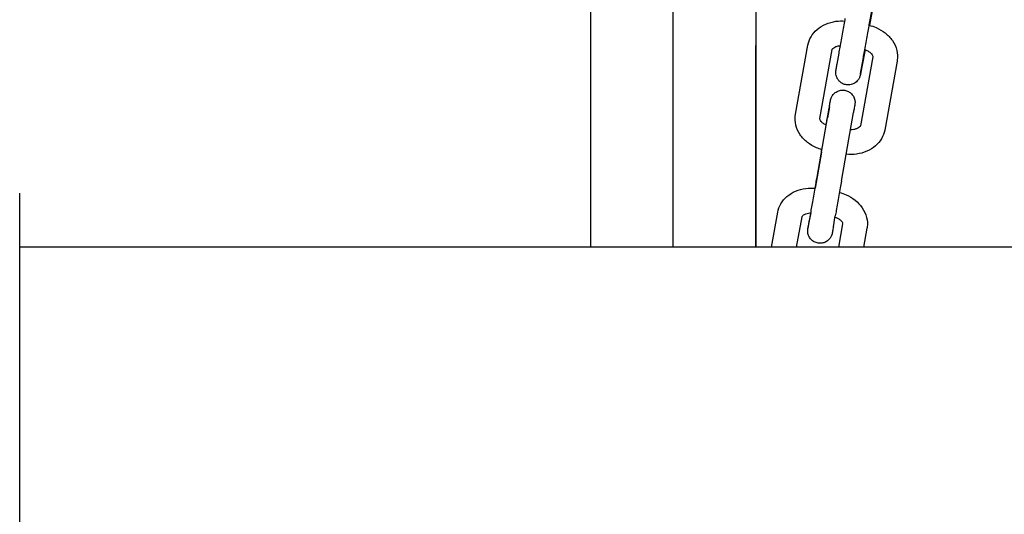
# Model space of a CAD drawing. Units: millimetres. Extents: x 90372.6 to 90380.67, y 32032.49 to 32039.09.
# Drawn here: x 90375.17 to 90375.41, y 32035.36 to 32035.48 of the extents above; entities that cross this region are included whole.
import ezdxf

# ---------------------------------------------------------------- set-up
doc = ezdxf.new("R2010")
doc.units = ezdxf.units.MM
doc.layers.add('22-VIS', color=7, linetype='Continuous', lineweight=25)
doc.layers.add('3-VIS', color=7, linetype='Continuous', lineweight=25)

msp = doc.modelspace()

# ---------------------------------------------------------------- linework, layer by layer
at = {"layer": '22-VIS'}
for p, q in [((90375.3301, 32035.46887), (90375.3301, 32035.56284)), ((90375.37774, 32035.47435), (90375.38083, 32035.49101)), ((90375.37894, 32035.48037), (90375.37773, 32035.47381)), ((90375.3101, 32035.41992), (90375.3101, 32035.46887)), ((90375.3301, 32035.41992), (90375.3301, 32035.46887)), ((90375.3501, 32035.46887), (90375.3501, 32035.41992)), ((90375.3501, 32035.41992), (90375.3501, 32035.46887)), ((90375.35975, 32035.45224), (90375.36276, 32035.46897)), ((90375.36565, 32035.45117), (90375.36867, 32035.46791)), ((90375.36985, 32035.46441), (90375.37032, 32035.46707)), ((90375.37851, 32035.46616), (90375.3755, 32035.44942)), ((90375.37576, 32035.46337), (90375.37623, 32035.46603)), ((90375.37663, 32035.46788), (90375.37585, 32035.4637)), ((90375.38442, 32035.46509), (90375.3814, 32035.44836)), ((90375.36797, 32035.45403), (90375.3675, 32035.45137)), ((90375.36499, 32035.43697), (90375.36791, 32035.45367)), ((90375.3709, 32035.43593), (90375.37382, 32035.45263)), ((90375.36603, 32035.44302), (90375.36449, 32035.43426)), ((90375.35392, 32035.41992), (90375.35545, 32035.42841)), ((90375.36305, 32035.42596), (90375.36352, 32035.42863)), ((90375.36345, 32035.42828), (90375.3631, 32035.42632)), ((90375.36002, 32035.41992), (90375.36136, 32035.42735)), ((90375.36895, 32035.42492), (90375.36942, 32035.42758)), ((90375.3712, 32035.4256), (90375.37018, 32035.41992)), ((90375.37711, 32035.42453), (90375.37628, 32035.41992)), ((90376.04646, 32035.41992), (90375.17147, 32035.41992))]:
    msp.add_line(p, q, dxfattribs=at)
for points, knots in [([(90375.3101, 32035.46887), (90375.3101, 32035.47214), (90375.3101, 32035.47541), (90375.3101, 32035.48193), (90375.3101, 32035.48517), (90375.3101, 32035.49162), (90375.3101, 32035.49482), (90375.3101, 32035.50116), (90375.3101, 32035.5043), (90375.3101, 32035.51048), (90375.3101, 32035.51354), (90375.3101, 32035.51953), (90375.3101, 32035.52248), (90375.3101, 32035.52824), (90375.3101, 32035.53106), (90375.3101, 32035.53656), (90375.3101, 32035.53923), (90375.3101, 32035.54442), (90375.3101, 32035.54693), (90375.3101, 32035.55178), (90375.3101, 32035.55411), (90375.3101, 32035.55858), (90375.3101, 32035.56072), (90375.3101, 32035.56479), (90375.3101, 32035.56672), (90375.3101, 32035.57036), (90375.3101, 32035.57207), (90375.3101, 32035.57525), (90375.3101, 32035.57673), (90375.3101, 32035.57947), (90375.3101, 32035.58073), (90375.3101, 32035.58186)], [0, 0, 0, 0, 9.804202, 9.804202, 19.602921, 19.602921, 29.401617, 29.401617, 39.200284, 39.200284, 48.998922, 48.998922, 58.797533, 58.797533, 68.596117, 68.596117, 78.394675, 78.394675, 88.193207, 88.193207, 97.991714, 97.991714, 107.790197, 107.790197, 117.588656, 117.588656, 127.387093, 127.387093, 137.185507, 137.185507, 147.228482, 147.228482, 147.228482, 147.228482]), ([(90375.3501, 32035.55266), (90375.3501, 32035.55164), (90375.3501, 32035.55059), (90375.3501, 32035.54711), (90375.3501, 32035.54461), (90375.3501, 32035.53943), (90375.3501, 32035.53675), (90375.3501, 32035.53127), (90375.3501, 32035.52845), (90375.3501, 32035.52269), (90375.3501, 32035.51975), (90375.3501, 32035.51376), (90375.3501, 32035.51071), (90375.3501, 32035.50453), (90375.3501, 32035.50139), (90375.3501, 32035.49506), (90375.3501, 32035.49185), (90375.3501, 32035.48541), (90375.3501, 32035.48216), (90375.3501, 32035.47557), (90375.3501, 32035.47222), (90375.3501, 32035.46887)], [54.499644, 54.499644, 54.499644, 54.499644, 58.795887, 58.795887, 68.59437, 68.59437, 78.392876, 78.392876, 88.191407, 88.191407, 97.989964, 97.989964, 107.788548, 107.788548, 117.587158, 117.587158, 127.385795, 127.385795, 137.184461, 137.184461, 147.228482, 147.228482, 147.228482, 147.228482]), ([(90375.37032, 32035.46707), (90375.3704, 32035.4675), (90375.37048, 32035.46799), (90375.37068, 32035.46907), (90375.37078, 32035.46966), (90375.371, 32035.47087), (90375.37112, 32035.4715), (90375.37134, 32035.47273), (90375.37145, 32035.47333), (90375.37166, 32035.47446), (90375.37175, 32035.47498), (90375.37184, 32035.47544)], [5.454554, 5.454554, 5.454554, 5.454554, 5.768713, 5.768713, 6.082872, 6.082872, 6.397032, 6.397032, 6.711191, 6.711191, 7.02535, 7.02535, 7.02535, 7.02535]), ([(90375.36276, 32035.46897), (90375.3629, 32035.4697), (90375.36316, 32035.47041), (90375.36391, 32035.47171), (90375.36441, 32035.4723), (90375.36562, 32035.47334), (90375.36634, 32035.47378), (90375.3679, 32035.47444), (90375.36873, 32035.47467), (90375.37029, 32035.47488), (90375.37101, 32035.4749), (90375.37173, 32035.47485)], [3.274085, 3.274085, 3.274085, 3.274085, 3.536095, 3.536095, 3.811144, 3.811144, 4.118724, 4.118724, 4.432884, 4.432884, 4.696666, 4.696666, 4.696666, 4.696666]), ([(90375.37623, 32035.46603), (90375.3763, 32035.46644), (90375.37639, 32035.46693), (90375.37658, 32035.46801), (90375.37669, 32035.46859), (90375.37691, 32035.4698), (90375.37702, 32035.47042), (90375.37724, 32035.47165), (90375.37735, 32035.47225), (90375.37756, 32035.47337), (90375.37765, 32035.47389), (90375.37774, 32035.47435)], [5.454554, 5.454554, 5.454554, 5.454554, 5.768713, 5.768713, 6.082872, 6.082872, 6.397032, 6.397032, 6.711191, 6.711191, 7.02535, 7.02535, 7.02535, 7.02535]), ([(90375.37764, 32035.47383), (90375.37822, 32035.47369), (90375.37879, 32035.47349), (90375.38012, 32035.47291), (90375.38086, 32035.47247), (90375.3822, 32035.47141), (90375.3828, 32035.47079), (90375.38376, 32035.46938), (90375.38413, 32035.46858), (90375.38452, 32035.46697), (90375.38457, 32035.46617), (90375.38445, 32035.46528), (90375.38444, 32035.46519), (90375.38442, 32035.46509)], [4.940499, 4.940499, 4.940499, 4.940499, 5.15904, 5.15904, 5.473199, 5.473199, 5.787359, 5.787359, 6.101518, 6.101518, 6.381295, 6.381295, 6.415677, 6.415677, 6.415677, 6.415677]), ([(90375.36867, 32035.46791), (90375.36868, 32035.46795), (90375.36869, 32035.46799), (90375.36879, 32035.46814), (90375.36888, 32035.46824), (90375.36918, 32035.46845), (90375.36935, 32035.46855), (90375.36978, 32035.46871), (90375.37002, 32035.46878), (90375.3704, 32035.46884), (90375.37052, 32035.46885), (90375.37064, 32035.46886)], [3.274085, 3.274085, 3.274085, 3.274085, 3.588244, 3.588244, 3.902403, 3.902403, 4.162131, 4.162131, 4.40338, 4.40338, 4.507561, 4.507561, 4.507561, 4.507561]), ([(90375.37656, 32035.4679), (90375.37661, 32035.46789), (90375.37666, 32035.46787), (90375.37698, 32035.46775), (90375.37724, 32035.46762), (90375.37768, 32035.46735), (90375.37787, 32035.4672), (90375.37817, 32035.46691), (90375.37828, 32035.46677), (90375.37844, 32035.46652), (90375.37848, 32035.46641), (90375.37852, 32035.46625), (90375.37852, 32035.4662), (90375.37852, 32035.46616), (90375.37851, 32035.46616), (90375.37851, 32035.46616)], [5.050289, 5.050289, 5.050289, 5.050289, 5.091203, 5.091203, 5.335806, 5.335806, 5.57702, 5.57702, 5.819597, 5.819597, 6.085705, 6.085705, 6.399864, 6.399864, 6.415677, 6.415677, 6.415677, 6.415677]), ([(90375.37585, 32035.4637), (90375.37583, 32035.46358), (90375.37581, 32035.46347), (90375.37577, 32035.46326), (90375.37575, 32035.46316), (90375.37572, 32035.46297), (90375.3757, 32035.46287), (90375.37567, 32035.4627), (90375.37565, 32035.46262), (90375.37562, 32035.46246), (90375.37561, 32035.46239), (90375.37558, 32035.46226), (90375.37557, 32035.46219), (90375.37555, 32035.46208), (90375.37554, 32035.46203), (90375.37552, 32035.46194), (90375.37551, 32035.4619), (90375.3755, 32035.46182), (90375.37549, 32035.46178), (90375.37548, 32035.46173), (90375.37547, 32035.46171), (90375.37546, 32035.46166), (90375.37546, 32035.46163), (90375.37544, 32035.46155), (90375.37543, 32035.46151), (90375.37539, 32035.4614), (90375.37537, 32035.46134), (90375.3753, 32035.46115), (90375.37526, 32035.46106), (90375.3751, 32035.46077), (90375.37503, 32035.4606), (90375.37463, 32035.46017), (90375.37448, 32035.46003), (90375.37413, 32035.45979), (90375.37397, 32035.45969), (90375.37348, 32035.45947), (90375.37309, 32035.45935), (90375.37232, 32035.45932), (90375.37198, 32035.45937), (90375.37135, 32035.45956), (90375.37108, 32035.4597), (90375.37059, 32035.46003), (90375.37039, 32035.46022), (90375.37004, 32035.46064), (90375.36992, 32035.46085), (90375.3697, 32035.46131), (90375.36966, 32035.46149), (90375.36955, 32035.46194), (90375.36955, 32035.46207), (90375.36953, 32035.46238), (90375.36954, 32035.46244), (90375.36955, 32035.46255), (90375.36955, 32035.46259), (90375.36955, 32035.46264), (90375.36956, 32035.46267), (90375.36956, 32035.46272), (90375.36957, 32035.46274), (90375.36957, 32035.46281), (90375.36958, 32035.46284), (90375.36959, 32035.46291), (90375.3696, 32035.46294), (90375.36961, 32035.46303), (90375.36962, 32035.46307), (90375.36963, 32035.46317), (90375.36964, 32035.46323), (90375.36967, 32035.46335), (90375.36968, 32035.46342), (90375.3697, 32035.46355), (90375.36971, 32035.46362), (90375.36974, 32035.46376), (90375.36975, 32035.46383), (90375.36978, 32035.46399), (90375.36979, 32035.46407), (90375.36982, 32035.46424), (90375.36983, 32035.46432), (90375.36985, 32035.46441)], [3.883757, 3.883757, 3.883757, 3.883757, 3.961861, 3.961861, 4.040894, 4.040894, 4.119895, 4.119895, 4.197917, 4.197917, 4.276235, 4.276235, 4.355298, 4.355298, 4.434172, 4.434172, 4.512076, 4.512076, 4.590616, 4.590616, 4.626152, 4.626152, 4.66073, 4.66073, 4.679632, 4.679632, 4.692682, 4.692682, 4.700272, 4.700272, 4.706135, 4.706135, 4.708331, 4.708331, 4.709629, 4.709629, 4.711519, 4.711519, 4.712862, 4.712862, 4.714161, 4.714161, 4.715694, 4.715694, 4.717848, 4.717848, 4.721505, 4.721505, 4.729242, 4.729242, 4.74447, 4.74447, 4.757521, 4.757521, 4.77311, 4.77311, 4.799165, 4.799165, 4.869758, 4.869758, 4.947576, 4.947576, 5.026385, 5.026385, 5.105475, 5.105475, 5.183917, 5.183917, 5.251236, 5.251236, 5.319183, 5.319183, 5.38716, 5.38716, 5.454554, 5.454554, 5.454554, 5.454554]), ([(90375.37551, 32035.46194), (90375.37551, 32035.46194), (90375.37551, 32035.46195), (90375.37552, 32035.46199), (90375.37552, 32035.46201), (90375.37553, 32035.46205), (90375.37553, 32035.46208), (90375.37554, 32035.46214), (90375.37555, 32035.46217), (90375.37556, 32035.46224), (90375.37557, 32035.46228), (90375.37558, 32035.46238), (90375.3756, 32035.46244), (90375.37562, 32035.46257), (90375.37563, 32035.46265), (90375.37566, 32035.46281), (90375.37567, 32035.46289), (90375.37571, 32035.46307), (90375.37572, 32035.46316), (90375.37575, 32035.46329), (90375.37575, 32035.46333), (90375.37576, 32035.46337)], [4.8387157, 4.8387157, 4.8387157, 4.8387157, 4.9115469, 4.9115469, 4.9643179, 4.9643179, 5.0174272, 5.0174272, 5.0704454, 5.0704454, 5.1230399, 5.1230399, 5.198234, 5.198234, 5.2742972, 5.2742972, 5.3503135, 5.3503135, 5.4253971, 5.4253971, 5.4545538, 5.4545538, 5.4545538, 5.4545538]), ([(90375.36797, 32035.45403), (90375.36805, 32035.45447), (90375.36811, 32035.45483), (90375.3682, 32035.45534), (90375.36823, 32035.4555), (90375.36825, 32035.4556), (90375.36825, 32035.45561), (90375.36826, 32035.45563), (90375.36826, 32035.45564), (90375.36826, 32035.45566), (90375.36826, 32035.45567), (90375.36827, 32035.45568), (90375.36827, 32035.45569), (90375.36827, 32035.45572), (90375.36828, 32035.45573), (90375.36829, 32035.45577), (90375.36829, 32035.4558), (90375.36831, 32035.45587), (90375.36832, 32035.4559), (90375.36836, 32035.45602), (90375.36839, 32035.45612), (90375.36851, 32035.45641), (90375.36862, 32035.45662), (90375.36894, 32035.45706), (90375.36917, 32035.45729), (90375.36968, 32035.45767), (90375.36997, 32035.45782), (90375.37058, 32035.45802), (90375.3709, 32035.45807), (90375.37154, 32035.45806), (90375.37186, 32035.45801), (90375.37246, 32035.45781), (90375.37275, 32035.45765), (90375.37326, 32035.45727), (90375.37349, 32035.45703), (90375.37385, 32035.45651), (90375.37399, 32035.45621), (90375.37417, 32035.4556), (90375.37421, 32035.45528), (90375.3742, 32035.45489), (90375.37419, 32035.45482), (90375.37418, 32035.45473), (90375.37418, 32035.45471), (90375.37418, 32035.45468), (90375.37418, 32035.45467), (90375.37417, 32035.45463), (90375.37417, 32035.45462), (90375.37417, 32035.4546), (90375.37416, 32035.45459), (90375.37416, 32035.45457), (90375.37416, 32035.45456), (90375.37415, 32035.45452), (90375.37415, 32035.45448), (90375.37411, 32035.45429), (90375.37407, 32035.45404), (90375.37396, 32035.4534), (90375.37389, 32035.45304), (90375.37382, 32035.45263)], [0, 0, 0, 0, 1.95085, 1.95085, 3.870437, 3.870437, 4.143629, 4.143629, 4.246288, 4.246288, 4.296214, 4.296214, 4.3447, 4.3447, 4.393243, 4.393243, 4.49085, 4.49085, 4.598323, 4.598323, 4.886731, 4.886731, 5.56979, 5.56979, 6.520215, 6.520215, 7.47611, 7.47611, 8.432018, 8.432018, 9.387931, 9.387931, 10.343844, 10.343844, 11.299757, 11.299757, 12.255666, 12.255666, 13.211554, 13.211554, 13.428874, 13.428874, 13.490331, 13.490331, 13.538864, 13.538864, 13.637618, 13.637618, 13.734186, 13.734186, 13.960074, 13.960074, 14.637313, 14.637313, 16.696503, 16.696503, 18.389463, 18.389463, 18.389463, 18.389463]), ([(90375.36791, 32035.45367), (90375.368, 32035.45414), (90375.36807, 32035.45454), (90375.36817, 32035.45515), (90375.36821, 32035.45536), (90375.36823, 32035.4555), (90375.36824, 32035.45552), (90375.36824, 32035.45553), (90375.36824, 32035.45554), (90375.36824, 32035.45554)], [0, 0, 0, 0, 1.941809, 1.941809, 3.845724, 3.845724, 4.302135, 4.302135, 4.501832, 4.501832, 4.501832, 4.501832]), ([(90375.36615, 32035.4436), (90375.3657, 32035.44373), (90375.36526, 32035.44389), (90375.36404, 32035.44442), (90375.3633, 32035.44486), (90375.36197, 32035.44591), (90375.36137, 32035.44654), (90375.3604, 32035.44795), (90375.36003, 32035.44875), (90375.35965, 32035.45036), (90375.3596, 32035.45116), (90375.35971, 32035.45204), (90375.35973, 32035.45214), (90375.35975, 32035.45224)], [1.846198, 1.846198, 1.846198, 1.846198, 2.017447, 2.017447, 2.331607, 2.331607, 2.645766, 2.645766, 2.959925, 2.959925, 3.239702, 3.239702, 3.274085, 3.274085, 3.274085, 3.274085]), ([(90375.3672, 32035.44959), (90375.36702, 32035.44967), (90375.36685, 32035.44975), (90375.36648, 32035.44998), (90375.3663, 32035.45013), (90375.366, 32035.45042), (90375.36589, 32035.45056), (90375.36573, 32035.45081), (90375.36569, 32035.45092), (90375.36564, 32035.45108), (90375.36564, 32035.45113), (90375.36565, 32035.45117), (90375.36565, 32035.45117), (90375.36565, 32035.45117)], [2.029023, 2.029023, 2.029023, 2.029023, 2.194214, 2.194214, 2.435428, 2.435428, 2.678004, 2.678004, 2.944112, 2.944112, 3.258271, 3.258271, 3.274085, 3.274085, 3.274085, 3.274085]), ([(90375.36718, 32035.44959), (90375.36721, 32035.44976), (90375.36724, 32035.44992), (90375.36735, 32035.45055), (90375.36743, 32035.45099), (90375.3675, 32035.45137)], [7.132302, 7.132302, 7.132302, 7.132302, 7.690151, 7.690151, 9.390197, 9.390197, 9.390197, 9.390197]), ([(90375.3755, 32035.44942), (90375.37549, 32035.44938), (90375.37548, 32035.44934), (90375.37538, 32035.44919), (90375.37529, 32035.44909), (90375.37499, 32035.44888), (90375.37481, 32035.44878), (90375.37439, 32035.44862), (90375.37414, 32035.44855), (90375.37363, 32035.44847), (90375.37337, 32035.44845), (90375.37309, 32035.44845)], [0.132492, 0.132492, 0.132492, 0.132492, 0.446651, 0.446651, 0.76081, 0.76081, 1.020538, 1.020538, 1.261787, 1.261787, 1.486726, 1.486726, 1.486726, 1.486726]), ([(90375.3814, 32035.44836), (90375.38127, 32035.44763), (90375.38101, 32035.44692), (90375.38025, 32035.44562), (90375.37975, 32035.44503), (90375.37855, 32035.44398), (90375.37782, 32035.44355), (90375.37627, 32035.44288), (90375.37544, 32035.44266), (90375.37375, 32035.44243), (90375.3729, 32035.44242), (90375.37205, 32035.44251)], [0.132492, 0.132492, 0.132492, 0.132492, 0.394502, 0.394502, 0.669551, 0.669551, 0.977132, 0.977132, 1.291291, 1.291291, 1.602402, 1.602402, 1.602402, 1.602402]), ([(90375.36352, 32035.42863), (90375.36359, 32035.42906), (90375.36368, 32035.42957), (90375.36388, 32035.43068), (90375.36399, 32035.43128), (90375.3642, 32035.43251), (90375.36432, 32035.43315), (90375.36453, 32035.4344), (90375.36464, 32035.43501), (90375.36483, 32035.43608), (90375.36491, 32035.43656), (90375.36499, 32035.43697)], [0, 0, 0, 0, 1.940538, 1.940538, 3.847769, 3.847769, 5.757749, 5.757749, 7.667986, 7.667986, 9.381452, 9.381452, 9.381452, 9.381452]), ([(90375.3709, 32035.43593), (90375.37081, 32035.43546), (90375.37072, 32035.43491), (90375.37051, 32035.43375), (90375.3704, 32035.43313), (90375.37018, 32035.43188), (90375.37007, 32035.43123), (90375.36985, 32035.43001), (90375.36975, 32035.42941), (90375.36957, 32035.4284), (90375.36949, 32035.42796), (90375.36942, 32035.42758)], [0, 0, 0, 0, 1.949773, 1.949773, 3.863145, 3.863145, 5.776744, 5.776744, 7.690151, 7.690151, 9.390197, 9.390197, 9.390197, 9.390197]), ([(90375.35545, 32035.42841), (90375.35558, 32035.42914), (90375.35584, 32035.42984), (90375.3566, 32035.43113), (90375.35709, 32035.43172), (90375.3583, 32035.43276), (90375.35902, 32035.4332), (90375.36057, 32035.43386), (90375.36139, 32035.43408), (90375.36299, 32035.43429), (90375.36375, 32035.43431), (90375.36451, 32035.43426)], [3.273246, 3.273246, 3.273246, 3.273246, 3.533937, 3.533937, 3.807929, 3.807929, 4.115211, 4.115211, 4.42937, 4.42937, 4.707464, 4.707464, 4.707464, 4.707464]), ([(90375.37042, 32035.43322), (90375.37097, 32035.43308), (90375.3715, 32035.43289), (90375.3728, 32035.43233), (90375.37354, 32035.43189), (90375.37488, 32035.43084), (90375.37547, 32035.43022), (90375.37644, 32035.42881), (90375.37682, 32035.42802), (90375.37721, 32035.42641), (90375.37726, 32035.42561), (90375.37714, 32035.42473), (90375.37712, 32035.42463), (90375.37711, 32035.42453)], [4.951647, 4.951647, 4.951647, 4.951647, 5.158201, 5.158201, 5.472361, 5.472361, 5.78652, 5.78652, 6.100679, 6.100679, 6.379671, 6.379671, 6.414838, 6.414838, 6.414838, 6.414838]), ([(90375.36136, 32035.42735), (90375.36136, 32035.42738), (90375.36137, 32035.42742), (90375.36147, 32035.42756), (90375.36156, 32035.42766), (90375.36185, 32035.42787), (90375.36203, 32035.42796), (90375.36245, 32035.42812), (90375.36269, 32035.42819), (90375.36311, 32035.42826), (90375.36328, 32035.42828), (90375.36346, 32035.42828)], [3.273246, 3.273246, 3.273246, 3.273246, 3.587405, 3.587405, 3.901564, 3.901564, 4.159132, 4.159132, 4.399281, 4.399281, 4.545399, 4.545399, 4.545399, 4.545399]), ([(90375.36895, 32035.42492), (90375.36888, 32035.42448), (90375.36881, 32035.42412), (90375.36872, 32035.42361), (90375.36869, 32035.42346), (90375.36868, 32035.42336), (90375.36867, 32035.42334), (90375.36867, 32035.42332), (90375.36867, 32035.42331), (90375.36866, 32035.42329), (90375.36866, 32035.42329), (90375.36866, 32035.42327), (90375.36866, 32035.42326), (90375.36865, 32035.42324), (90375.36865, 32035.42322), (90375.36864, 32035.42318), (90375.36863, 32035.42315), (90375.36861, 32035.42309), (90375.3686, 32035.42305), (90375.36857, 32035.42293), (90375.36853, 32035.42284), (90375.36841, 32035.42254), (90375.3683, 32035.42233), (90375.36798, 32035.42189), (90375.36776, 32035.42166), (90375.36724, 32035.42128), (90375.36695, 32035.42113), (90375.36635, 32035.42094), (90375.36603, 32035.42089), (90375.36539, 32035.42089), (90375.36507, 32035.42094), (90375.36446, 32035.42115), (90375.36417, 32035.4213), (90375.36366, 32035.42168), (90375.36344, 32035.42192), (90375.36307, 32035.42244), (90375.36293, 32035.42274), (90375.36275, 32035.42335), (90375.36271, 32035.42367), (90375.36273, 32035.42406), (90375.36273, 32035.42414), (90375.36274, 32035.42422), (90375.36274, 32035.42424), (90375.36275, 32035.42427), (90375.36275, 32035.42429), (90375.36275, 32035.42432), (90375.36276, 32035.42433), (90375.36276, 32035.42435), (90375.36276, 32035.42436), (90375.36276, 32035.42438), (90375.36277, 32035.42439), (90375.36277, 32035.42443), (90375.36278, 32035.42447), (90375.36281, 32035.42466), (90375.36285, 32035.42491), (90375.36297, 32035.42555), (90375.36303, 32035.42591), (90375.3631, 32035.42632)], [0, 0, 0, 0, 1.95085, 1.95085, 3.870437, 3.870437, 4.143629, 4.143629, 4.246288, 4.246288, 4.296214, 4.296214, 4.3447, 4.3447, 4.393243, 4.393243, 4.49085, 4.49085, 4.598323, 4.598323, 4.886731, 4.886731, 5.56979, 5.56979, 6.520215, 6.520215, 7.47611, 7.47611, 8.432018, 8.432018, 9.387931, 9.387931, 10.343844, 10.343844, 11.299757, 11.299757, 12.255666, 12.255666, 13.211554, 13.211554, 13.428874, 13.428874, 13.490331, 13.490331, 13.538864, 13.538864, 13.637618, 13.637618, 13.734186, 13.734186, 13.960074, 13.960074, 14.637313, 14.637313, 16.696503, 16.696503, 18.389463, 18.389463, 18.389463, 18.389463]), ([(90375.36278, 32035.42446), (90375.36278, 32035.42446), (90375.36278, 32035.42446), (90375.36278, 32035.42447), (90375.36279, 32035.4245), (90375.36281, 32035.42464), (90375.36284, 32035.42479), (90375.36292, 32035.42525), (90375.36298, 32035.42558), (90375.36305, 32035.42596)], [14.362453, 14.362453, 14.362453, 14.362453, 14.505793, 14.505793, 15.144727, 15.144727, 16.616456, 16.616456, 18.352687, 18.352687, 18.352687, 18.352687]), ([(90375.36937, 32035.42727), (90375.36938, 32035.42727), (90375.36938, 32035.42726), (90375.36967, 32035.42716), (90375.36993, 32035.42703), (90375.37037, 32035.42676), (90375.37056, 32035.42661), (90375.37086, 32035.42633), (90375.37097, 32035.42619), (90375.37113, 32035.42594), (90375.37117, 32035.42584), (90375.37121, 32035.42568), (90375.37121, 32035.42564), (90375.3712, 32035.4256), (90375.3712, 32035.4256), (90375.3712, 32035.4256)], [5.084248, 5.084248, 5.084248, 5.084248, 5.090221, 5.090221, 5.334563, 5.334563, 5.575145, 5.575145, 5.81638, 5.81638, 6.079696, 6.079696, 6.393855, 6.393855, 6.414838, 6.414838, 6.414838, 6.414838])]:
    msp.add_open_spline(points, degree=3, knots=knots, dxfattribs=at)
msp.add_open_spline([(90375.36603, 32035.44302), (90375.36606, 32035.4432), (90375.36609, 32035.4434), (90375.36613, 32035.4436)], degree=3, dxfattribs=at)
at = {"layer": '3-VIS'}
msp.add_line((90375.17147, 32035.33082), (90375.17147, 32035.43302), dxfattribs=at)

doc.saveas('drawing.dxf')
